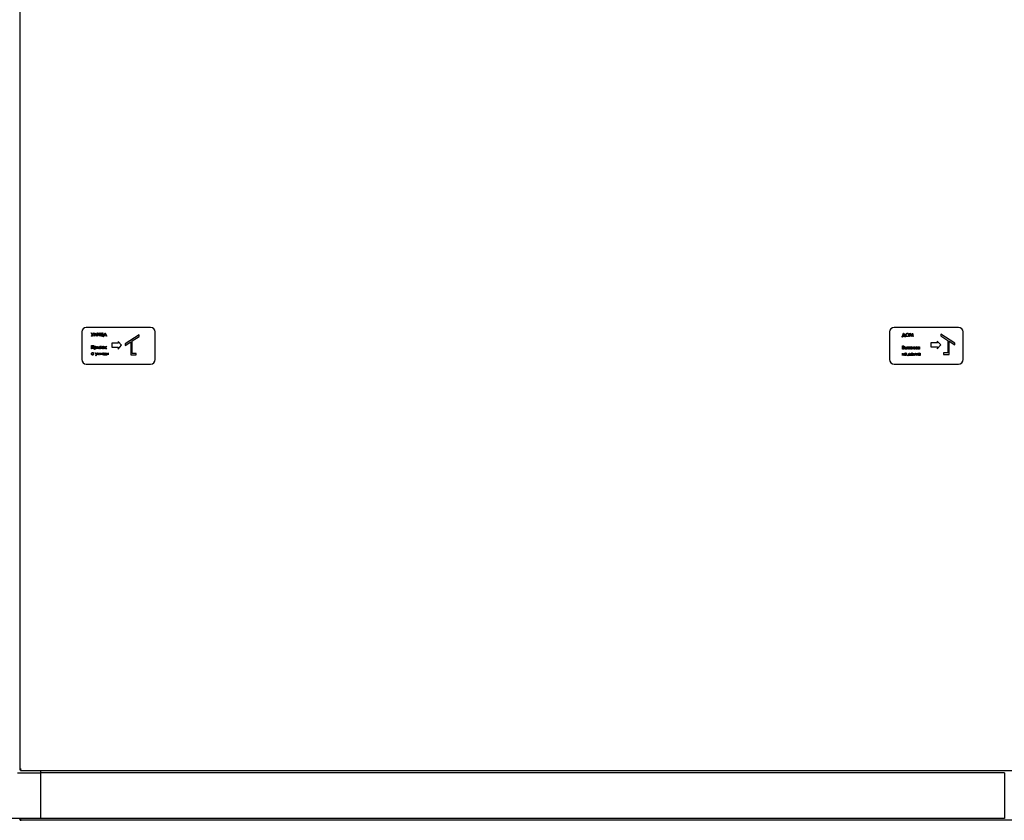
# Model space of a CAD drawing. Units: millimetres. Extents: x 184 to 830, y 10 to 541.
# Drawn here: x 242 to 349, y 350 to 438 of the extents above; entities that cross this region are included whole.
import ezdxf

# ---------------------------------------------------------------- set-up
doc = ezdxf.new("R2010")
doc.units = ezdxf.units.MM

msp = doc.modelspace()

# ---------------------------------------------------------------- linework, layer by layer
at = {"color": 7, "linetype": 'Continuous', "lineweight": 25}
for p, q in [((241.57, 519.31), (241.57, 355.97)), ((248.32, 403.64), (248.32, 400.64)), ((255.82, 404.14), (248.82, 404.14)), ((249.36, 403.53), (249.39, 403.53)), ((249.49, 403.25), (249.36, 403.53)), ((249.39, 403.53), (249.5, 403.29)), ((249.64, 403.53), (249.5, 403.22)), ((249.5, 403.29), (249.61, 403.53)), ((249.61, 403.53), (249.64, 403.53)), ((249.68, 403.18), (249.83, 403.53)), ((249.83, 403.45), (249.71, 403.18)), ((249.83, 403.53), (249.98, 403.18)), ((249.83, 403.53), (249.83, 403.53)), ((249.94, 403.18), (249.83, 403.45)), ((250.04, 403.18), (250.04, 403.53)), ((250.04, 403.53), (250.07, 403.53)), ((250.28, 403.45), (250.05, 403.18)), ((250.07, 403.53), (250.07, 403.25)), ((250.07, 403.25), (250.3, 403.53)), ((250.28, 403.18), (250.28, 403.45)), ((250.3, 403.53), (250.31, 403.53)), ((250.31, 403.53), (250.31, 403.18)), ((250.4, 403.53), (250.43, 403.53)), ((250.4, 403.18), (250.4, 403.53)), ((250.43, 403.53), (250.43, 403.21)), ((250.6, 403.21), (250.6, 403.53)), ((250.6, 403.53), (250.63, 403.53)), ((250.63, 403.53), (250.63, 403.21)), ((250.71, 403.18), (250.88, 403.53)), ((250.8, 403.29), (250.75, 403.18)), ((250.96, 403.29), (250.8, 403.29)), ((250.88, 403.46), (250.82, 403.33)), ((250.82, 403.33), (250.94, 403.33)), ((250.88, 403.53), (251.05, 403.18)), ((250.88, 403.53), (250.88, 403.53)), ((250.94, 403.33), (250.88, 403.46)), ((251.01, 403.18), (250.96, 403.29)), ((254.57, 403.34), (253.07, 402.35)), ((254.57, 403.16), (254.57, 403.34)), ((256.32, 400.64), (256.32, 403.64)), ((336.32, 403.64), (336.32, 400.64)), ((343.82, 404.14), (336.82, 404.14)), ((337.71, 403.17), (337.85, 403.5)), ((337.86, 403.43), (337.75, 403.17)), ((337.85, 403.5), (337.86, 403.5)), ((337.86, 403.5), (338.01, 403.17)), ((337.97, 403.17), (337.86, 403.43)), ((338.49, 403.14), (338.54, 403.49)), ((338.56, 403.39), (338.52, 403.14)), ((338.54, 403.49), (338.54, 403.49)), ((338.54, 403.49), (338.69, 403.2)), ((338.68, 403.14), (338.56, 403.39)), ((338.69, 403.2), (338.83, 403.49)), ((338.82, 403.39), (338.69, 403.14)), ((338.85, 403.14), (338.82, 403.39)), ((338.83, 403.49), (338.88, 403.14)), ((338.83, 403.49), (338.83, 403.49)), ((343.41, 402.41), (341.91, 403.4)), ((341.91, 403.4), (341.91, 403.22)), ((344.32, 400.64), (344.32, 403.64)), ((249.36, 403.21), (249.38, 403.24)), ((249.71, 403.18), (249.68, 403.18)), ((249.98, 403.18), (249.94, 403.18)), ((250.05, 403.18), (250.04, 403.18)), ((250.31, 403.18), (250.28, 403.18)), ((250.66, 403.18), (250.4, 403.18)), ((250.43, 403.21), (250.6, 403.21)), ((250.63, 403.21), (250.69, 403.21)), ((250.66, 403.12), (250.66, 403.18)), ((250.69, 403.12), (250.66, 403.12)), ((250.69, 403.21), (250.69, 403.12)), ((250.75, 403.18), (250.71, 403.18)), ((251.05, 403.18), (251.01, 403.18)), ((252.31, 402.41), (251.59, 402.41)), ((251.59, 402.41), (251.59, 401.98)), ((252.28, 402.61), (252.31, 402.41)), ((252.67, 402.2), (252.28, 402.61)), ((252.28, 401.78), (252.67, 402.2)), ((253.07, 402.17), (253.67, 402.56)), ((253.07, 402.35), (253.07, 402.17)), ((253.67, 402.56), (253.67, 401.14)), ((253.82, 402.66), (254.57, 403.16)), ((253.82, 401.29), (253.82, 402.66)), ((337.69, 403.08), (337.69, 403.17)), ((337.69, 403.17), (337.71, 403.17)), ((337.72, 403.08), (337.69, 403.08)), ((338, 403.14), (337.72, 403.14)), ((337.72, 403.14), (337.72, 403.08)), ((337.75, 403.17), (337.97, 403.17)), ((338, 403.08), (338, 403.14)), ((338.03, 403.08), (338, 403.08)), ((338.01, 403.17), (338.03, 403.17)), ((338.03, 403.17), (338.03, 403.08)), ((338.52, 403.14), (338.49, 403.14)), ((338.69, 403.14), (338.68, 403.14)), ((338.88, 403.14), (338.85, 403.14)), ((340.83, 402.45), (340.83, 402.01)), ((341.55, 402.45), (340.83, 402.45)), ((341.52, 402.64), (341.55, 402.45)), ((341.91, 402.23), (341.52, 402.64)), ((341.52, 401.81), (341.91, 402.23)), ((341.91, 403.22), (342.66, 402.72)), ((342.66, 402.72), (342.66, 401.35)), ((342.81, 402.63), (343.41, 402.23)), ((342.81, 401.2), (342.81, 402.63)), ((343.41, 402.23), (343.41, 402.41)), ((249.39, 402.16), (249.63, 402.16)), ((249.39, 401.81), (249.39, 402.16)), ((249.42, 401.81), (249.39, 401.81)), ((249.6, 402.13), (249.42, 402.13)), ((249.42, 402.13), (249.42, 401.81)), ((249.6, 401.81), (249.6, 402.13)), ((249.63, 401.81), (249.6, 401.81)), ((249.63, 401.33), (249.6, 401.31)), ((249.6, 401.2), (249.63, 401.18)), ((249.63, 402.16), (249.63, 401.81)), ((249.71, 402.07), (249.74, 402.07)), ((249.71, 401.72), (249.71, 402.07)), ((249.74, 401.72), (249.71, 401.72)), ((249.74, 402.07), (249.74, 402.02)), ((249.74, 401.86), (249.74, 401.72)), ((249.9, 401.15), (249.8, 401.38)), ((249.8, 401.38), (249.83, 401.38)), ((249.83, 401.38), (249.92, 401.19)), ((249.85, 401.03), (249.9, 401.15)), ((250.04, 401.38), (249.88, 401.03)), ((249.92, 401.19), (250.01, 401.38)), ((250.01, 401.38), (250.04, 401.38)), ((250.04, 402.07), (250.07, 402.07)), ((250.04, 401.81), (250.04, 402.07)), ((250.24, 402.01), (250.04, 401.81)), ((250.04, 401.81), (250.04, 401.81)), ((250.06, 401.13), (250.18, 401.38)), ((250.09, 401.13), (250.06, 401.13)), ((250.07, 402.07), (250.07, 401.87)), ((250.07, 401.87), (250.27, 402.07)), ((250.18, 401.32), (250.09, 401.13)), ((250.18, 401.38), (250.3, 401.13)), ((250.18, 401.38), (250.18, 401.38)), ((250.27, 401.13), (250.18, 401.32)), ((250.24, 401.81), (250.24, 402.01)), ((250.27, 401.81), (250.24, 401.81)), ((250.27, 402.07), (250.27, 402.07)), ((250.27, 402.07), (250.27, 401.81)), ((250.3, 401.13), (250.27, 401.13)), ((250.31, 402.04), (250.31, 402.07)), ((250.31, 402.07), (250.48, 402.07)), ((250.38, 402.04), (250.31, 402.04)), ((250.35, 401.38), (250.38, 401.38)), ((250.35, 401.13), (250.35, 401.38)), ((250.55, 401.33), (250.35, 401.13)), ((250.35, 401.13), (250.35, 401.13)), ((250.38, 401.81), (250.38, 402.04)), ((250.41, 401.81), (250.38, 401.81)), ((250.38, 401.18), (250.57, 401.38)), ((250.38, 401.38), (250.38, 401.18)), ((250.48, 402.04), (250.41, 402.04)), ((250.41, 402.04), (250.41, 401.81)), ((250.48, 402.07), (250.48, 402.04)), ((250.55, 401.13), (250.55, 401.33)), ((250.58, 401.13), (250.55, 401.13)), ((250.57, 401.38), (250.58, 401.38)), ((250.58, 401.38), (250.58, 401.13)), ((250.65, 401.13), (250.65, 401.38)), ((250.65, 401.38), (250.68, 401.38)), ((250.9, 401.13), (250.65, 401.13)), ((250.68, 401.38), (250.68, 401.16)), ((250.68, 401.16), (250.83, 401.16)), ((250.83, 401.16), (250.83, 401.38)), ((250.83, 401.38), (250.87, 401.38)), ((250.84, 401.81), (250.84, 402.07)), ((250.84, 402.07), (250.87, 402.07)), ((250.87, 401.81), (250.84, 401.81)), ((250.87, 402.07), (250.87, 401.96)), ((250.87, 401.96), (250.99, 402.07)), ((250.88, 401.93), (250.87, 401.92)), ((250.87, 401.92), (250.87, 401.81)), ((250.87, 401.38), (250.87, 401.16)), ((250.87, 401.16), (250.93, 401.16)), ((251, 401.81), (250.88, 401.93)), ((251.04, 402.07), (250.9, 401.95)), ((250.9, 401.95), (251.05, 401.81)), ((250.9, 401.09), (250.9, 401.13)), ((250.93, 401.16), (250.93, 401.09)), ((250.97, 401.38), (251, 401.38)), ((250.97, 401.13), (250.97, 401.38)), ((251.05, 401.13), (250.97, 401.13)), ((250.99, 402.07), (251.04, 402.07)), ((251.05, 401.81), (251, 401.81)), ((251, 401.38), (251, 401.28)), ((251, 401.28), (251.03, 401.28)), ((251, 401.25), (251, 401.16)), ((251.03, 401.25), (251, 401.25)), ((251, 401.16), (251.04, 401.16)), ((251.19, 401.38), (251.22, 401.38)), ((251.19, 401.13), (251.19, 401.38)), ((251.22, 401.13), (251.19, 401.13)), ((251.22, 401.38), (251.22, 401.13)), ((251.59, 401.98), (252.31, 401.98)), ((252.31, 401.98), (252.28, 401.78)), ((253.67, 401.14), (254.27, 401.14)), ((254.27, 401.29), (253.82, 401.29)), ((254.27, 401.14), (254.27, 401.29)), ((337.71, 401.09), (337.71, 401.34)), ((337.71, 401.34), (337.74, 401.34)), ((337.91, 401.29), (337.71, 401.09)), ((337.72, 401.77), (337.72, 402.12)), ((337.72, 402.12), (337.79, 402.12)), ((337.82, 401.77), (337.72, 401.77)), ((337.74, 401.34), (337.74, 401.14)), ((337.74, 401.14), (337.94, 401.34)), ((337.8, 402.08), (337.76, 402.08)), ((337.76, 402.08), (337.76, 401.97)), ((337.76, 401.97), (337.78, 401.97)), ((337.78, 401.94), (337.76, 401.94)), ((337.76, 401.94), (337.76, 401.81)), ((337.76, 401.81), (337.8, 401.81)), ((337.91, 401.09), (337.91, 401.29)), ((337.94, 401.34), (337.94, 401.34)), ((337.94, 401.34), (337.94, 401.09)), ((337.99, 402.03), (338.02, 402.03)), ((337.99, 401.77), (337.99, 402.03)), ((338.08, 401.77), (337.99, 401.77)), ((337.99, 401.12), (338.01, 401.14)), ((338.02, 401.29), (338, 401.32)), ((338.02, 402.03), (338.02, 401.92)), ((338.02, 401.92), (338.05, 401.92)), ((338.05, 401.89), (338.02, 401.89)), ((338.02, 401.89), (338.02, 401.8)), ((338.02, 401.8), (338.06, 401.8)), ((338.06, 401.24), (338.07, 401.24)), ((338.06, 401.21), (338.06, 401.24)), ((338.08, 401.21), (338.06, 401.21)), ((338.21, 402.03), (338.24, 402.03)), ((338.21, 401.77), (338.21, 402.03)), ((338.24, 401.77), (338.21, 401.77)), ((338.24, 402.03), (338.24, 401.77)), ((338.28, 402.03), (338.46, 402.03)), ((338.28, 401.99), (338.28, 402.03)), ((338.36, 401.99), (338.28, 401.99)), ((338.32, 401.12), (338.36, 401.12)), ((338.32, 401.05), (338.32, 401.12)), ((338.36, 401.77), (338.36, 401.99)), ((338.39, 401.77), (338.36, 401.77)), ((338.36, 401.12), (338.46, 401.34)), ((338.46, 401.99), (338.39, 401.99)), ((338.39, 401.99), (338.39, 401.77)), ((338.47, 401.29), (338.39, 401.12)), ((338.39, 401.12), (338.54, 401.12)), ((338.46, 402.03), (338.46, 401.99)), ((338.46, 401.34), (338.48, 401.34)), ((338.54, 401.12), (338.47, 401.29)), ((338.48, 401.77), (338.56, 401.88)), ((338.51, 401.77), (338.48, 401.77)), ((338.48, 401.34), (338.58, 401.12)), ((338.59, 401.88), (338.51, 401.77)), ((338.57, 402.03), (338.64, 402.03)), ((338.58, 401.12), (338.61, 401.12)), ((338.61, 401.99), (338.59, 401.99)), ((338.59, 401.91), (338.61, 401.91)), ((338.61, 401.88), (338.59, 401.88)), ((338.61, 401.91), (338.61, 401.99)), ((338.61, 401.77), (338.61, 401.88)), ((338.64, 401.77), (338.61, 401.77)), ((338.61, 401.12), (338.61, 401.05)), ((338.64, 402.03), (338.64, 401.77)), ((338.67, 401.77), (338.81, 401.91)), ((338.72, 401.77), (338.67, 401.77)), ((338.68, 402.03), (338.72, 402.03)), ((338.81, 401.91), (338.68, 402.03)), ((338.72, 402.03), (338.85, 401.92)), ((338.83, 401.89), (338.72, 401.77)), ((338.85, 401.88), (338.83, 401.89)), ((338.85, 402.03), (338.88, 402.03)), ((338.85, 401.92), (338.85, 402.03)), ((338.85, 401.77), (338.85, 401.88)), ((338.88, 401.77), (338.85, 401.77)), ((338.88, 402.03), (338.88, 401.92)), ((338.88, 401.92), (339.01, 402.03)), ((338.9, 401.89), (338.88, 401.88)), ((338.88, 401.88), (338.88, 401.77)), ((339.02, 401.77), (338.9, 401.89)), ((339.05, 402.03), (338.92, 401.91)), ((338.92, 401.91), (339.06, 401.77)), ((338.94, 401.09), (339.03, 401.34)), ((339.04, 401.27), (338.98, 401.09)), ((339.01, 402.03), (339.05, 402.03)), ((339.06, 401.77), (339.02, 401.77)), ((339.03, 401.34), (339.04, 401.34)), ((339.04, 401.34), (339.14, 401.15)), ((339.14, 401.09), (339.04, 401.27)), ((339.08, 402.03), (339.11, 402.03)), ((339.08, 401.77), (339.08, 402.03)), ((339.11, 401.77), (339.08, 401.77)), ((339.11, 402.03), (339.11, 401.92)), ((339.11, 401.92), (339.24, 402.03)), ((339.13, 401.89), (339.11, 401.88)), ((339.11, 401.88), (339.11, 401.77)), ((339.25, 401.77), (339.13, 401.89)), ((339.14, 401.15), (339.25, 401.34)), ((339.28, 402.03), (339.15, 401.91)), ((339.15, 401.91), (339.29, 401.77)), ((339.25, 401.28), (339.15, 401.09)), ((339.24, 402.03), (339.28, 402.03)), ((339.29, 401.77), (339.25, 401.77)), ((339.25, 401.34), (339.26, 401.34)), ((339.31, 401.09), (339.25, 401.28)), ((339.26, 401.34), (339.34, 401.09)), ((339.56, 402.03), (339.59, 402.03)), ((339.56, 401.98), (339.56, 402.03)), ((339.56, 401.77), (339.56, 401.81)), ((339.59, 401.77), (339.56, 401.77)), ((339.59, 402.03), (339.59, 401.77)), ((339.62, 401.29), (339.62, 401.34)), ((339.62, 401.34), (339.65, 401.34)), ((339.62, 401.09), (339.62, 401.13)), ((339.65, 401.34), (339.65, 401.09)), ((340.83, 402.01), (341.55, 402.01)), ((341.55, 402.01), (341.52, 401.81)), ((342.66, 401.35), (342.21, 401.35)), ((342.21, 401.35), (342.21, 401.2)), ((342.21, 401.2), (342.81, 401.2)), ((248.82, 400.14), (255.82, 400.14)), ((249.88, 401.03), (249.85, 401.03)), ((250.93, 401.09), (250.9, 401.09)), ((336.82, 400.14), (343.82, 400.14)), ((337.71, 401.09), (337.71, 401.09)), ((337.94, 401.09), (337.91, 401.09)), ((338.36, 401.05), (338.32, 401.05)), ((338.36, 401.09), (338.36, 401.05)), ((338.58, 401.09), (338.36, 401.09)), ((338.58, 401.05), (338.58, 401.09)), ((338.61, 401.05), (338.58, 401.05)), ((338.98, 401.09), (338.94, 401.09)), ((339.15, 401.09), (339.14, 401.09)), ((339.34, 401.09), (339.31, 401.09)), ((339.65, 401.09), (339.62, 401.09)), ((241.32, 355.64), (243.82, 355.64)), ((241.57, 355.97), (241.64, 355.97)), ((241.65, 355.89), (241.65, 355.96)), ((241.65, 355.89), (350.98, 355.89)), ((243.82, 355.89), (243.82, 355.64)), ((243.82, 355.64), (243.82, 350.64)), ((348.82, 355.64), (243.82, 355.64)), ((243.82, 355.44), (243.82, 350.84)), ((348.82, 355.64), (348.82, 350.64)), ((243.82, 350.64), (236.52, 350.64)), ((241.57, 350.6), (241.57, 350.64)), ((241.57, 350.6), (241.64, 350.6)), ((241.64, 350.6), (241.64, 350.64)), ((241.65, 350.6), (241.65, 350.64)), ((350.93, 350.46), (241.71, 350.46)), ((348.82, 350.64), (243.82, 350.64))]:
    msp.add_line(p, q, dxfattribs=at)
for centre, start, end in [((248.82, 403.64), 90, 180), ((255.82, 403.64), 0, 90), ((336.82, 403.64), 90, 180), ((343.82, 403.64), 0, 90), ((248.82, 400.64), 180, 270), ((255.82, 400.64), 270, 0), ((336.82, 400.64), 180, 270), ((343.82, 400.64), 270, 0)]:
    msp.add_arc(centre, 0.5, start, end, dxfattribs=at)
for points, knots in [([(338.07, 403.31), (338.07, 403.34), (338.08, 403.39), (338.13, 403.45), (338.19, 403.49), (338.23, 403.49), (338.25, 403.5)], [0, 0, 0, 0, 0.279731, 0.559327, 0.77968, 1, 1, 1, 1]), ([(338.25, 403.13), (338.23, 403.13), (338.17, 403.14), (338.11, 403.19), (338.07, 403.25), (338.07, 403.29), (338.07, 403.31)], [0, 0, 0, 0, 0.279663, 0.559354, 0.779636, 1, 1, 1, 1]), ([(338.25, 403.46), (338.23, 403.46), (338.19, 403.45), (338.14, 403.41), (338.11, 403.36), (338.1, 403.33), (338.1, 403.31)], [0, 0, 0, 0, 0.279627, 0.55935, 0.77963, 1, 1, 1, 1]), ([(338.1, 403.31), (338.1, 403.29), (338.11, 403.24), (338.15, 403.2), (338.2, 403.17), (338.24, 403.16), (338.25, 403.16)], [0, 0, 0, 0, 0.279416, 0.559077, 0.779478, 1, 1, 1, 1]), ([(338.25, 403.5), (338.28, 403.49), (338.33, 403.49), (338.39, 403.44), (338.43, 403.38), (338.44, 403.33), (338.44, 403.31)], [0, 0, 0, 0, 0.2797673, 0.5593585, 0.7795711, 1, 1, 1, 1]), ([(338.41, 403.31), (338.4, 403.33), (338.4, 403.38), (338.36, 403.43), (338.3, 403.45), (338.27, 403.46), (338.25, 403.46)], [0, 0, 0, 0, 0.279468, 0.55887, 0.779516, 1, 1, 1, 1]), ([(338.25, 403.16), (338.27, 403.17), (338.32, 403.17), (338.37, 403.21), (338.4, 403.26), (338.4, 403.29), (338.41, 403.31)], [0, 0, 0, 0, 0.27983, 0.559389, 0.779654, 1, 1, 1, 1]), ([(338.44, 403.31), (338.43, 403.28), (338.43, 403.23), (338.38, 403.17), (338.32, 403.13), (338.27, 403.13), (338.25, 403.13)], [0, 0, 0, 0, 0.2796304, 0.5593429, 0.7795972, 1, 1, 1, 1]), ([(249.44, 403.17), (249.43, 403.17), (249.41, 403.17), (249.38, 403.19), (249.37, 403.2), (249.36, 403.21)], [0, 0, 0, 0, 0.279999, 0.559301, 1, 1, 1, 1]), ([(249.38, 403.24), (249.39, 403.23), (249.4, 403.22), (249.41, 403.21), (249.42, 403.21), (249.43, 403.21), (249.44, 403.21)], [0, 0, 0, 0, 0.340432, 0.560695, 0.779778, 1, 1, 1, 1]), ([(249.44, 403.21), (249.45, 403.21), (249.46, 403.21), (249.48, 403.23), (249.48, 403.24), (249.49, 403.25)], [0, 0, 0, 0, 0.279186, 0.55751, 1, 1, 1, 1]), ([(249.5, 403.22), (249.5, 403.21), (249.49, 403.19), (249.47, 403.17), (249.45, 403.17), (249.44, 403.17)], [0, 0, 0, 0, 0.281375, 0.561965, 1, 1, 1, 1]), ([(249.37, 401.25), (249.37, 401.27), (249.38, 401.32), (249.42, 401.36), (249.46, 401.38), (249.49, 401.39), (249.51, 401.39)], [0, 0, 0, 0, 0.2793814, 0.5587815, 0.7792808, 1, 1, 1, 1]), ([(249.51, 401.12), (249.49, 401.13), (249.45, 401.13), (249.4, 401.16), (249.37, 401.21), (249.37, 401.24), (249.37, 401.25)], [0, 0, 0, 0, 0.280077, 0.559647, 0.779819, 1, 1, 1, 1]), ([(249.51, 401.36), (249.49, 401.36), (249.46, 401.35), (249.43, 401.33), (249.4, 401.29), (249.4, 401.27), (249.4, 401.26)], [0, 0, 0, 0, 0.280136, 0.559769, 0.77989, 1, 1, 1, 1]), ([(249.4, 401.26), (249.4, 401.24), (249.41, 401.21), (249.44, 401.18), (249.47, 401.16), (249.5, 401.16), (249.51, 401.16)], [0, 0, 0, 0, 0.279332, 0.558778, 0.779267, 1, 1, 1, 1]), ([(249.51, 401.39), (249.54, 401.39), (249.58, 401.38), (249.61, 401.34), (249.63, 401.33)], [0, 0, 0, 0, 0.560655, 1, 1, 1, 1]), ([(249.6, 401.31), (249.59, 401.33), (249.56, 401.35), (249.52, 401.36), (249.51, 401.36)], [0, 0, 0, 0, 0.558451, 1, 1, 1, 1]), ([(249.51, 401.16), (249.53, 401.16), (249.57, 401.16), (249.59, 401.19), (249.6, 401.2)], [0, 0, 0, 0, 0.558788, 1, 1, 1, 1]), ([(249.63, 401.18), (249.62, 401.17), (249.6, 401.15), (249.56, 401.13), (249.53, 401.13), (249.51, 401.12)], [0, 0, 0, 0, 0.280196, 0.560588, 1, 1, 1, 1]), ([(249.74, 402.02), (249.76, 402.04), (249.78, 402.07), (249.83, 402.07), (249.84, 402.07)], [0, 0, 0, 0, 0.558418, 1, 1, 1, 1]), ([(249.84, 402.04), (249.83, 402.04), (249.8, 402.04), (249.76, 402.01), (249.74, 401.97), (249.74, 401.95), (249.74, 401.94)], [0, 0, 0, 0, 0.279747, 0.559315, 0.779515, 1, 1, 1, 1]), ([(249.74, 401.94), (249.74, 401.92), (249.75, 401.89), (249.77, 401.86), (249.81, 401.84), (249.83, 401.84), (249.84, 401.84)], [0, 0, 0, 0, 0.279654, 0.558875, 0.779455, 1, 1, 1, 1]), ([(249.84, 401.81), (249.82, 401.81), (249.78, 401.82), (249.75, 401.85), (249.74, 401.86)], [0, 0, 0, 0, 0.558466, 1, 1, 1, 1]), ([(249.84, 402.07), (249.86, 402.07), (249.9, 402.07), (249.95, 402.03), (249.97, 401.99), (249.98, 401.96), (249.98, 401.94)], [0, 0, 0, 0, 0.279627, 0.559432, 0.779703, 1, 1, 1, 1]), ([(249.95, 401.94), (249.94, 401.95), (249.94, 401.98), (249.91, 402.02), (249.88, 402.04), (249.85, 402.04), (249.84, 402.04)], [0, 0, 0, 0, 0.2793874, 0.5590918, 0.7795083, 1, 1, 1, 1]), ([(249.84, 401.84), (249.86, 401.84), (249.89, 401.84), (249.92, 401.87), (249.94, 401.9), (249.95, 401.93), (249.95, 401.94)], [0, 0, 0, 0, 0.279628, 0.559247, 0.779775, 1, 1, 1, 1]), ([(249.98, 401.94), (249.98, 401.92), (249.97, 401.88), (249.93, 401.84), (249.89, 401.81), (249.86, 401.81), (249.84, 401.81)], [0, 0, 0, 0, 0.27954, 0.559273, 0.779559, 1, 1, 1, 1]), ([(250.52, 401.94), (250.52, 401.96), (250.52, 401.99), (250.54, 402.02), (250.55, 402.03)], [0, 0, 0, 0, 0.559285, 1, 1, 1, 1]), ([(250.65, 401.81), (250.63, 401.81), (250.59, 401.81), (250.55, 401.85), (250.52, 401.89), (250.52, 401.92), (250.52, 401.94)], [0, 0, 0, 0, 0.2797756, 0.5591788, 0.7795916, 1, 1, 1, 1]), ([(250.55, 402.03), (250.57, 402.04), (250.6, 402.07), (250.63, 402.07), (250.65, 402.07)], [0, 0, 0, 0, 0.55888, 1, 1, 1, 1]), ([(250.65, 402.04), (250.63, 402.04), (250.6, 402.04), (250.57, 402.01), (250.55, 401.97), (250.55, 401.95), (250.55, 401.94)], [0, 0, 0, 0, 0.279484, 0.559256, 0.779547, 1, 1, 1, 1]), ([(250.55, 401.94), (250.55, 401.92), (250.55, 401.89), (250.58, 401.86), (250.61, 401.84), (250.64, 401.84), (250.65, 401.84)], [0, 0, 0, 0, 0.279618, 0.559167, 0.779512, 1, 1, 1, 1]), ([(250.65, 402.07), (250.67, 402.07), (250.71, 402.07), (250.73, 402.04), (250.75, 402.03)], [0, 0, 0, 0, 0.5591815, 1, 1, 1, 1]), ([(250.75, 401.94), (250.75, 401.95), (250.74, 401.98), (250.72, 402.02), (250.68, 402.04), (250.66, 402.04), (250.65, 402.04)], [0, 0, 0, 0, 0.279586, 0.559398, 0.779653, 1, 1, 1, 1]), ([(250.65, 401.84), (250.66, 401.84), (250.69, 401.84), (250.73, 401.87), (250.75, 401.9), (250.75, 401.93), (250.75, 401.94)], [0, 0, 0, 0, 0.279745, 0.559113, 0.779606, 1, 1, 1, 1]), ([(250.78, 401.94), (250.78, 401.92), (250.77, 401.88), (250.74, 401.84), (250.69, 401.81), (250.66, 401.81), (250.65, 401.81)], [0, 0, 0, 0, 0.279521, 0.559381, 0.779507, 1, 1, 1, 1]), ([(250.75, 402.03), (250.76, 402.01), (250.78, 401.99), (250.78, 401.95), (250.78, 401.94)], [0, 0, 0, 0, 0.559216, 1, 1, 1, 1]), ([(251.03, 401.28), (251.06, 401.28), (251.1, 401.28), (251.13, 401.25), (251.14, 401.22), (251.14, 401.21), (251.14, 401.2)], [0, 0, 0, 0, 0.49925, 0.7488, 0.874368, 1, 1, 1, 1]), ([(251.11, 401.2), (251.11, 401.21), (251.11, 401.22), (251.1, 401.23), (251.1, 401.24), (251.07, 401.25), (251.05, 401.25), (251.03, 401.25)], [0, 0, 0, 0, 0.1249, 0.25003, 0.374943, 0.499982, 1, 1, 1, 1]), ([(251.04, 401.16), (251.06, 401.16), (251.08, 401.16), (251.1, 401.17), (251.11, 401.18), (251.11, 401.19), (251.11, 401.2), (251.11, 401.2)], [0, 0, 0, 0, 0.499552, 0.624883, 0.749937, 0.874788, 1, 1, 1, 1]), ([(251.14, 401.2), (251.14, 401.19), (251.14, 401.17), (251.11, 401.13), (251.07, 401.13), (251.05, 401.13)], [0, 0, 0, 0, 0.2800171, 0.5602313, 1, 1, 1, 1]), ([(337.78, 401.97), (337.8, 401.97), (337.83, 401.97), (337.85, 401.99), (337.86, 402), (337.87, 402.02), (337.87, 402.03), (337.87, 402.03)], [0, 0, 0, 0, 0.498607, 0.624009, 0.749401, 0.874736, 1, 1, 1, 1]), ([(337.84, 401.93), (337.83, 401.93), (337.81, 401.94), (337.79, 401.94), (337.78, 401.94)], [0, 0, 0, 0, 0.559734, 1, 1, 1, 1]), ([(337.79, 402.12), (337.81, 402.12), (337.84, 402.12), (337.88, 402.1), (337.9, 402.07), (337.9, 402.04), (337.9, 402.03)], [0, 0, 0, 0, 0.281317, 0.559922, 0.779935, 1, 1, 1, 1]), ([(337.87, 402.03), (337.87, 402.04), (337.87, 402.05), (337.86, 402.07), (337.84, 402.08), (337.82, 402.08), (337.8, 402.08)], [0, 0, 0, 0, 0.249284, 0.374925, 0.500645, 1, 1, 1, 1]), ([(337.8, 401.81), (337.82, 401.81), (337.86, 401.81), (337.89, 401.83), (337.9, 401.85), (337.9, 401.86), (337.9, 401.87)], [0, 0, 0, 0, 0.49936, 0.748736, 0.874399, 1, 1, 1, 1]), ([(337.93, 401.87), (337.93, 401.85), (337.92, 401.82), (337.89, 401.79), (337.86, 401.77), (337.83, 401.77), (337.82, 401.77)], [0, 0, 0, 0, 0.279141, 0.558654, 0.779059, 1, 1, 1, 1]), ([(337.9, 401.87), (337.9, 401.88), (337.9, 401.89), (337.88, 401.92), (337.85, 401.93), (337.84, 401.93)], [0, 0, 0, 0, 0.2799437, 0.5604286, 1, 1, 1, 1]), ([(337.9, 402.03), (337.9, 402.02), (337.9, 402.01), (337.89, 401.98), (337.87, 401.97), (337.86, 401.96)], [0, 0, 0, 0, 0.280867, 0.561527, 1, 1, 1, 1]), ([(337.86, 401.96), (337.87, 401.95), (337.89, 401.95), (337.92, 401.92), (337.93, 401.9), (337.93, 401.88), (337.93, 401.87)], [0, 0, 0, 0, 0.280382, 0.559606, 0.779765, 1, 1, 1, 1]), ([(338.08, 401.08), (338.06, 401.08), (338.03, 401.09), (338, 401.11), (337.99, 401.12)], [0, 0, 0, 0, 0.5596595, 1, 1, 1, 1]), ([(338, 401.32), (338.01, 401.33), (338.04, 401.34), (338.06, 401.34), (338.07, 401.35)], [0, 0, 0, 0, 0.559989, 1, 1, 1, 1]), ([(338.01, 401.14), (338.02, 401.13), (338.04, 401.12), (338.06, 401.11), (338.07, 401.11)], [0, 0, 0, 0, 0.558808, 1, 1, 1, 1]), ([(338.07, 401.31), (338.06, 401.31), (338.04, 401.31), (338.03, 401.3), (338.02, 401.29)], [0, 0, 0, 0, 0.5585961, 1, 1, 1, 1]), ([(338.05, 401.92), (338.08, 401.92), (338.12, 401.92), (338.16, 401.89), (338.17, 401.86), (338.17, 401.85), (338.17, 401.84)], [0, 0, 0, 0, 0.49925, 0.7488, 0.874368, 1, 1, 1, 1]), ([(338.14, 401.84), (338.14, 401.85), (338.13, 401.86), (338.13, 401.87), (338.12, 401.88), (338.09, 401.89), (338.07, 401.89), (338.05, 401.89)], [0, 0, 0, 0, 0.1249, 0.25003, 0.374943, 0.499982, 1, 1, 1, 1]), ([(338.06, 401.8), (338.08, 401.8), (338.1, 401.8), (338.12, 401.81), (338.13, 401.82), (338.14, 401.83), (338.14, 401.84), (338.14, 401.84)], [0, 0, 0, 0, 0.499552, 0.624883, 0.749937, 0.874788, 1, 1, 1, 1]), ([(338.07, 401.35), (338.09, 401.35), (338.11, 401.34), (338.13, 401.33), (338.15, 401.31), (338.15, 401.29), (338.15, 401.28)], [0, 0, 0, 0, 0.280385, 0.560139, 0.779948, 1, 1, 1, 1]), ([(338.12, 401.28), (338.12, 401.28), (338.12, 401.3), (338.1, 401.31), (338.09, 401.31), (338.08, 401.31), (338.07, 401.31)], [0, 0, 0, 0, 0.279329, 0.558464, 0.778928, 1, 1, 1, 1]), ([(338.07, 401.24), (338.08, 401.24), (338.09, 401.24), (338.11, 401.25), (338.12, 401.26), (338.12, 401.27), (338.12, 401.28)], [0, 0, 0, 0, 0.28037, 0.560657, 0.780056, 1, 1, 1, 1]), ([(338.07, 401.11), (338.08, 401.11), (338.1, 401.11), (338.12, 401.13), (338.13, 401.14), (338.13, 401.15), (338.13, 401.16)], [0, 0, 0, 0, 0.2806612, 0.5597876, 0.7796147, 1, 1, 1, 1]), ([(338.17, 401.84), (338.17, 401.83), (338.16, 401.81), (338.13, 401.77), (338.1, 401.77), (338.08, 401.77)], [0, 0, 0, 0, 0.280017, 0.560231, 1, 1, 1, 1]), ([(338.13, 401.16), (338.13, 401.17), (338.13, 401.18), (338.11, 401.2), (338.09, 401.21), (338.08, 401.21), (338.08, 401.21)], [0, 0, 0, 0, 0.279189, 0.558312, 0.779133, 1, 1, 1, 1]), ([(338.16, 401.16), (338.16, 401.15), (338.15, 401.13), (338.13, 401.1), (338.1, 401.08), (338.08, 401.08), (338.08, 401.08)], [0, 0, 0, 0, 0.279548, 0.559256, 0.779202, 1, 1, 1, 1]), ([(338.15, 401.28), (338.15, 401.28), (338.15, 401.26), (338.14, 401.24), (338.12, 401.23), (338.11, 401.23)], [0, 0, 0, 0, 0.281089, 0.561475, 1, 1, 1, 1]), ([(338.11, 401.23), (338.12, 401.23), (338.14, 401.22), (338.16, 401.2), (338.16, 401.17), (338.16, 401.16)], [0, 0, 0, 0, 0.281056, 0.561384, 1, 1, 1, 1]), ([(338.49, 401.95), (338.49, 401.96), (338.49, 401.99), (338.51, 402.01), (338.54, 402.02), (338.56, 402.02), (338.57, 402.03)], [0, 0, 0, 0, 0.280163, 0.558755, 0.779083, 1, 1, 1, 1]), ([(338.56, 401.88), (338.55, 401.89), (338.53, 401.89), (338.51, 401.91), (338.49, 401.93), (338.49, 401.95), (338.49, 401.95)], [0, 0, 0, 0, 0.280164, 0.559717, 0.779711, 1, 1, 1, 1]), ([(338.59, 401.99), (338.57, 401.99), (338.55, 402), (338.53, 401.98), (338.52, 401.97), (338.52, 401.96), (338.52, 401.95)], [0, 0, 0, 0, 0.500461, 0.625744, 0.751025, 1, 1, 1, 1]), ([(338.52, 401.95), (338.52, 401.95), (338.52, 401.94), (338.53, 401.93), (338.54, 401.92), (338.56, 401.91), (338.57, 401.91), (338.59, 401.91)], [0, 0, 0, 0, 0.125227, 0.250237, 0.375298, 0.500286, 1, 1, 1, 1]), ([(338.64, 401.21), (338.64, 401.23), (338.64, 401.27), (338.66, 401.29), (338.67, 401.3)], [0, 0, 0, 0, 0.559285, 1, 1, 1, 1]), ([(338.77, 401.08), (338.75, 401.08), (338.71, 401.09), (338.67, 401.12), (338.64, 401.17), (338.64, 401.2), (338.64, 401.21)], [0, 0, 0, 0, 0.279776, 0.559179, 0.779592, 1, 1, 1, 1]), ([(338.67, 401.3), (338.69, 401.32), (338.72, 401.34), (338.76, 401.34), (338.77, 401.35)], [0, 0, 0, 0, 0.55888, 1, 1, 1, 1]), ([(338.77, 401.31), (338.76, 401.31), (338.73, 401.31), (338.69, 401.28), (338.67, 401.25), (338.67, 401.22), (338.67, 401.21)], [0, 0, 0, 0, 0.2794842, 0.5592561, 0.7795472, 1, 1, 1, 1]), ([(338.67, 401.21), (338.67, 401.2), (338.68, 401.17), (338.7, 401.14), (338.74, 401.12), (338.76, 401.11), (338.77, 401.11)], [0, 0, 0, 0, 0.279618, 0.559167, 0.779512, 1, 1, 1, 1]), ([(338.77, 401.35), (338.79, 401.34), (338.83, 401.34), (338.86, 401.32), (338.87, 401.3)], [0, 0, 0, 0, 0.5591815, 1, 1, 1, 1]), ([(338.87, 401.21), (338.87, 401.23), (338.87, 401.26), (338.84, 401.29), (338.81, 401.31), (338.78, 401.31), (338.77, 401.31)], [0, 0, 0, 0, 0.279586, 0.559398, 0.779653, 1, 1, 1, 1]), ([(338.77, 401.11), (338.79, 401.11), (338.82, 401.12), (338.85, 401.14), (338.87, 401.18), (338.87, 401.2), (338.87, 401.21)], [0, 0, 0, 0, 0.2797454, 0.5591127, 0.7796058, 1, 1, 1, 1]), ([(338.9, 401.21), (338.9, 401.19), (338.9, 401.15), (338.86, 401.11), (338.82, 401.09), (338.79, 401.08), (338.77, 401.08)], [0, 0, 0, 0, 0.279521, 0.559381, 0.779507, 1, 1, 1, 1]), ([(338.87, 401.3), (338.88, 401.29), (338.9, 401.26), (338.9, 401.23), (338.9, 401.21)], [0, 0, 0, 0, 0.559216, 1, 1, 1, 1]), ([(339.32, 401.9), (339.32, 401.92), (339.33, 401.96), (339.37, 402), (339.41, 402.03), (339.44, 402.03), (339.46, 402.03)], [0, 0, 0, 0, 0.279413, 0.559191, 0.779548, 1, 1, 1, 1]), ([(339.45, 401.76), (339.43, 401.77), (339.4, 401.77), (339.35, 401.81), (339.33, 401.85), (339.32, 401.88), (339.32, 401.9)], [0, 0, 0, 0, 0.279573, 0.559333, 0.779589, 1, 1, 1, 1]), ([(339.46, 402), (339.44, 402), (339.41, 401.99), (339.38, 401.97), (339.36, 401.93), (339.35, 401.91), (339.35, 401.9)], [0, 0, 0, 0, 0.279767, 0.559291, 0.779719, 1, 1, 1, 1]), ([(339.35, 401.9), (339.35, 401.88), (339.36, 401.85), (339.39, 401.82), (339.42, 401.8), (339.44, 401.8), (339.46, 401.8)], [0, 0, 0, 0, 0.279429, 0.559146, 0.77957, 1, 1, 1, 1]), ([(339.38, 401.21), (339.39, 401.23), (339.39, 401.27), (339.43, 401.32), (339.47, 401.34), (339.5, 401.34), (339.52, 401.35)], [0, 0, 0, 0, 0.279413, 0.559191, 0.779548, 1, 1, 1, 1]), ([(339.52, 401.08), (339.5, 401.08), (339.46, 401.09), (339.41, 401.12), (339.39, 401.17), (339.39, 401.2), (339.38, 401.21)], [0, 0, 0, 0, 0.279573, 0.559333, 0.779589, 1, 1, 1, 1]), ([(339.52, 401.31), (339.5, 401.31), (339.47, 401.31), (339.44, 401.28), (339.42, 401.25), (339.42, 401.23), (339.42, 401.21)], [0, 0, 0, 0, 0.279767, 0.559291, 0.779719, 1, 1, 1, 1]), ([(339.42, 401.21), (339.42, 401.2), (339.42, 401.17), (339.45, 401.14), (339.48, 401.12), (339.51, 401.11), (339.52, 401.11)], [0, 0, 0, 0, 0.279429, 0.559146, 0.77957, 1, 1, 1, 1]), ([(339.56, 401.81), (339.54, 401.8), (339.51, 401.77), (339.47, 401.77), (339.45, 401.76)], [0, 0, 0, 0, 0.558763, 1, 1, 1, 1]), ([(339.46, 402.03), (339.48, 402.03), (339.52, 402.02), (339.55, 401.99), (339.56, 401.98)], [0, 0, 0, 0, 0.559062, 1, 1, 1, 1]), ([(339.56, 401.9), (339.56, 401.91), (339.55, 401.94), (339.53, 401.98), (339.49, 402), (339.47, 402), (339.46, 402)], [0, 0, 0, 0, 0.27966, 0.55921, 0.779487, 1, 1, 1, 1]), ([(339.46, 401.8), (339.47, 401.8), (339.5, 401.8), (339.54, 401.83), (339.56, 401.86), (339.56, 401.88), (339.56, 401.9)], [0, 0, 0, 0, 0.279822, 0.559387, 0.779603, 1, 1, 1, 1]), ([(339.52, 401.35), (339.54, 401.34), (339.58, 401.34), (339.61, 401.31), (339.62, 401.29)], [0, 0, 0, 0, 0.5590621, 1, 1, 1, 1]), ([(339.62, 401.21), (339.62, 401.23), (339.62, 401.26), (339.59, 401.29), (339.55, 401.31), (339.53, 401.31), (339.52, 401.31)], [0, 0, 0, 0, 0.27966, 0.55921, 0.779487, 1, 1, 1, 1]), ([(339.52, 401.11), (339.53, 401.11), (339.56, 401.12), (339.6, 401.14), (339.62, 401.18), (339.62, 401.2), (339.62, 401.21)], [0, 0, 0, 0, 0.279822, 0.559387, 0.779603, 1, 1, 1, 1]), ([(339.62, 401.13), (339.61, 401.11), (339.58, 401.09), (339.54, 401.08), (339.52, 401.08)], [0, 0, 0, 0, 0.558763, 1, 1, 1, 1]), ([(241.64, 350.6), (241.64, 350.59), (241.64, 350.57), (241.65, 350.55), (241.66, 350.55), (241.66, 350.55)], [0, 0, 0, 0, 0.425184, 0.850368, 1, 1, 1, 1])]:
    msp.add_open_spline(points, degree=3, knots=knots, dxfattribs=at)
for points in [[(241.71, 356.03), (241.69, 356.03), (241.65, 356.02), (241.6, 356), (241.57, 355.99), (241.57, 355.98), (241.57, 355.97)], [(241.71, 356.03), (241.7, 356.03), (241.68, 356.02), (241.66, 356), (241.64, 355.99), (241.64, 355.98), (241.64, 355.97)], [(241.65, 355.89), (241.65, 355.89), (241.66, 355.9), (241.68, 355.93), (241.69, 355.98), (241.7, 356.01), (241.71, 356.03)], [(241.65, 355.96), (241.65, 355.96), (241.66, 355.96), (241.68, 355.98), (241.69, 356), (241.7, 356.02), (241.71, 356.03)], [(241.57, 350.6), (241.57, 350.58), (241.57, 350.55), (241.6, 350.5), (241.65, 350.47), (241.69, 350.46), (241.71, 350.46)], [(241.71, 350.46), (241.7, 350.46), (241.69, 350.47), (241.68, 350.5), (241.66, 350.55), (241.65, 350.58), (241.65, 350.6)]]:
    msp.add_open_spline(points, degree=3, dxfattribs=at)

doc.saveas('drawing.dxf')
